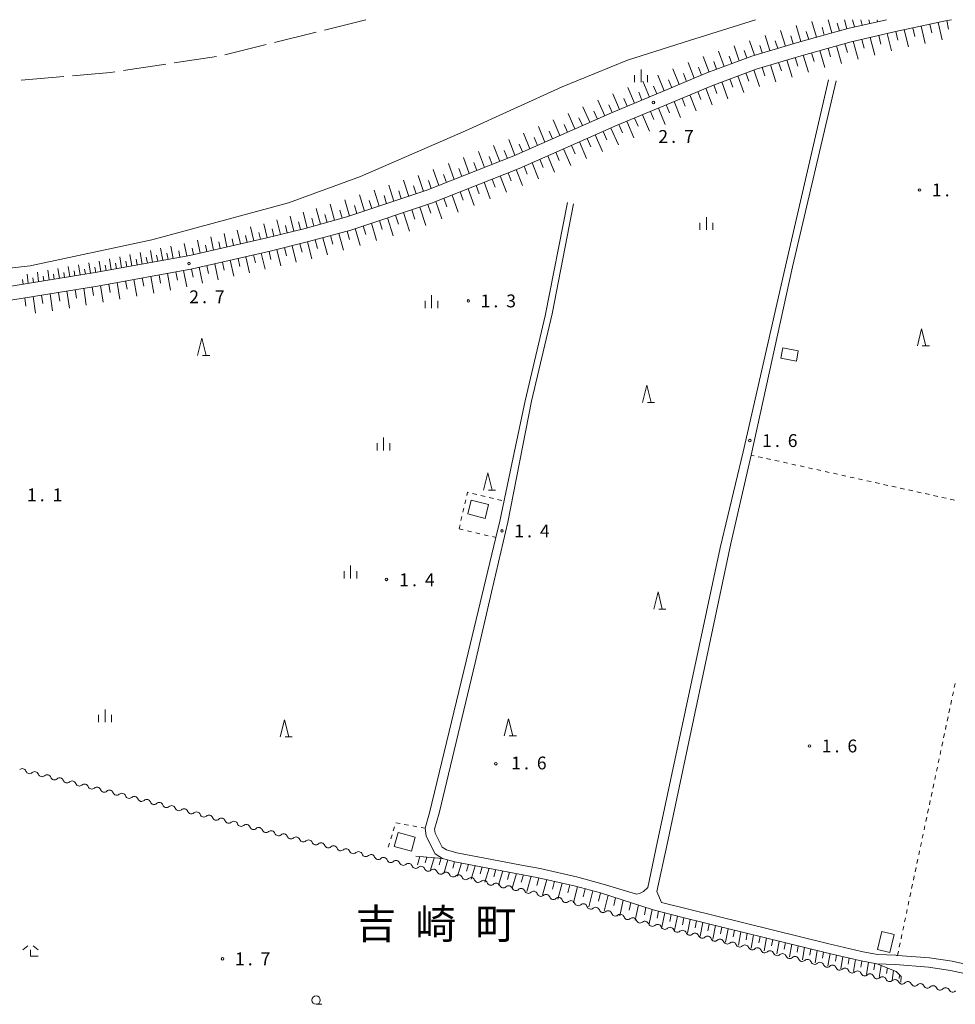
# Model space of a CAD drawing. Units: millimetres. Extents: x -82000 to -80000, y 31500 to 33000.
# Drawn here: x -81807 to -81533, y 32712 to 33000 of the extents above; entities that cross this region are included whole.
import ezdxf

# ---------------------------------------------------------------- set-up
doc = ezdxf.new("R2010")
doc.units = ezdxf.units.MM
for name, color, linetype, lineweight in [('110600_大字・町・丁目界', 7, 'Continuous', 20), ('210100_道路縁（街区線）', 7, 'Continuous', 15), ('300100_普通建物', 7, 'Continuous', 15), ('510100_水涯線（河川、湖池等）（海岸線）', 7, 'Continuous', 15), ('510200_一条河川、細流', 7, 'Continuous', 15), ('610111_人工斜面(上)', 7, 'Continuous', 9), ('610199_人工斜面(中)', 7, 'Continuous', 9), ('630100_植生界', 7, 'Continuous', 9), ('633100_広葉樹林', 7, 'Continuous', 9), ('633200_針葉樹林', 7, 'Continuous', 9), ('633300_竹林', 7, 'Continuous', 9), ('633400_荒地', 7, 'Continuous', 9), ('731200_図化機測定による標高点', 7, 'Continuous', 20), ('731207_図化機測定による標高点（注記）', 7, 'Continuous', 20), ('811400_大字・町・丁目', 7, 'Continuous', 0)]:
    doc.layers.add(name, color=color, linetype=linetype, lineweight=lineweight)
doc.styles.add('Style-Kanji', font='txt')
doc.styles.add('Style-WORKING', font='txt')

msp = doc.modelspace()

# ---------------------------------------------------------------- linework, layer by layer
at = {"layer": '110600_大字・町・丁目界'}
for p, q in [((-81705.32, 33000), (-81717.448, 32996.972)), ((-81719.873, 32996.366), (-81732.001, 32993.338)), ((-81734.426, 32992.732), (-81746.554, 32989.704)), ((-81749.001, 32989.207), (-81761.363, 32987.355)), ((-81763.836, 32986.984), (-81776.197, 32985.131)), ((-81793.605, 32983.392), (-81806.059, 32982.318))]:
    msp.add_line(p, q, dxfattribs=at)
at = {"layer": '110600_大字・町・丁目界', "flags": 128}
msp.add_lwpolyline([(-81778.67, 32984.76), (-81779.94, 32984.57), (-81791.114, 32983.607)], dxfattribs=at)
at = {"layer": '210100_道路縁（街区線）', "flags": 128}
for points in [[(-81553.1, 33000), (-81564.38, 32997.43), (-81579.11, 32993.32), (-81592.52, 32989.39), (-81605.65, 32984.43), (-81619.72, 32978.51), (-81633.46, 32972.82), (-81662.04, 32960.24), (-81687.5, 32950.14), (-81710.86, 32942.37), (-81723.06, 32939.02), (-81734.25, 32936.25), (-81756.78, 32931.13), (-81784.48, 32926.1), (-81815.2, 32921.17), (-81864.99, 32914.97), (-81913.12, 32911.62), (-81955.01, 32910.38), (-81994.3, 32909.7), (-82000, 32910.03)], [(-82000, 32906.03), (-81994.38, 32905.7), (-81954.91, 32906.38), (-81912.92, 32907.63), (-81864.6, 32910.99), (-81814.64, 32917.21), (-81783.81, 32922.16), (-81755.97, 32927.21), (-81733.32, 32932.36), (-81722.05, 32935.15), (-81709.69, 32938.54), (-81686.13, 32946.38), (-81660.5, 32956.55), (-81631.89, 32969.14), (-81618.17, 32974.82), (-81604.17, 32980.72), (-81591.25, 32985.59), (-81578.01, 32989.48), (-81563.4, 32993.55), (-81550.03, 32996.6), (-81535.9, 32999.66), (-81534.15, 33000)], [(-81570.06, 32982.38), (-81582.62, 32927.99), (-81595.01, 32873.75), (-81601.77, 32845.65), (-81620.14, 32759.5), (-81622.92, 32746.45), (-81624.18, 32745.2), (-81625.29, 32744.64), (-81626.2, 32744.46), (-81635.93, 32747.41), (-81643.37, 32749.46), (-81654.33, 32751.92), (-81659.79, 32752.96), (-81678.71, 32756.56), (-81681.78, 32757.42), (-81683, 32758.19), (-81683.82, 32759.75), (-81685.08, 32762.27), (-81685.21, 32763.48), (-81683.92, 32768.15), (-81673.39, 32812.1), (-81668.57, 32832.68), (-81663.77, 32853.21), (-81656.86, 32888.54), (-81650.82, 32914.05), (-81644.59, 32946.15)], [(-81491.16, 32713.96), (-81495.72, 32714.59), (-81505.29, 32717.81), (-81516.88, 32721.12), (-81525.67, 32723.05), (-81533.93, 32724.84), (-81540.54, 32725.85), (-81549.9, 32726.57), (-81550.22, 32726.59), (-81550.34, 32726.6), (-81555.63, 32726.79), (-81557.84, 32727.21), (-81560.46, 32727.71), (-81570.36, 32730.09), (-81618.92, 32742.03), (-81620.3, 32745.21), (-81617.2, 32759.04), (-81598.64, 32846.96), (-81592.69, 32872.77), (-81580.6, 32927.78), (-81567.82, 32982.09)], [(-81646.4, 32946.6), (-81652.88, 32913.43), (-81658.75, 32888.58), (-81662.62, 32870.23), (-81666.16, 32853.45), (-81667.31, 32848.7), (-81676.02, 32812.55), (-81686.67, 32768.27), (-81687.95, 32763.71), (-81687.71, 32761.5), (-81686.22, 32758.52), (-81685.05, 32756.29), (-81682.89, 32754.93), (-81679.32, 32753.93), (-81654.88, 32749.28), (-81644.03, 32746.84), (-81636.7, 32744.82), (-81621.28, 32739.92), (-81612.24, 32737.51), (-81571, 32727.46), (-81561.03, 32725.07), (-81555.93, 32724.1), (-81550.49, 32723.91), (-81540.84, 32723.16), (-81534.42, 32722.18), (-81526.25, 32720.41)]]:
    msp.add_lwpolyline(points, dxfattribs=at)
at = {"layer": '300100_普通建物', "flags": 128}
for points in [[(-81579.46, 32900.22), (-81584.01, 32901.05), (-81583.46, 32904.09), (-81578.91, 32903.26), (-81579.46, 32900.22)], [(-81674.51, 32859.63), (-81669.44, 32858.34), (-81670.47, 32854.28), (-81675.55, 32855.57), (-81674.51, 32859.63)], [(-81695.92, 32762.48), (-81690.93, 32761.14), (-81692.02, 32757.07), (-81697.02, 32758.41), (-81695.92, 32762.48)], [(-81555.72, 32728.29), (-81554.46, 32733.54), (-81550.84, 32732.68), (-81552.09, 32727.43), (-81555.72, 32728.29)]]:
    msp.add_lwpolyline(points, dxfattribs=at)
at = {"layer": '510100_水涯線（河川、湖池等）（海岸線）', "flags": 128}
msp.add_lwpolyline([(-82000, 32920.95), (-81976.06, 32919.64), (-81944.38, 32918.44), (-81919.24, 32918.34), (-81907.59, 32918.74), (-81856.26, 32922.16), (-81803.51, 32928.04), (-81767.89, 32935.7), (-81727.98, 32946.47), (-81706.92, 32954.14), (-81676.22, 32967.52), (-81647.94, 32980.38), (-81628.78, 32988.17), (-81610.7, 32993.95), (-81591.36, 33000)], dxfattribs=at)
at = {"layer": '510200_一条河川、細流', "extrusion": (0, 0, -1)}
for centre, start, end in [((81805.768129, 32780.036742), 47.748648, 103.91901), ((81805.768129, 32780.036742), 103.91901, 160.089371), ((81802.128241, 32779.134679), 47.748648, 103.91901), ((81802.128241, 32779.134679), 103.91901, 160.089371), ((81798.488353, 32778.232616), 47.748648, 103.91901), ((81798.488353, 32778.232616), 103.91901, 160.089371), ((81794.848466, 32777.330554), 47.748648, 103.91901), ((81794.848466, 32777.330554), 103.91901, 160.089371), ((81791.208578, 32776.428491), 47.748648, 103.91901), ((81791.208578, 32776.428491), 103.91901, 160.089371), ((81787.56869, 32775.526428), 47.748648, 103.91901), ((81787.56869, 32775.526428), 103.91901, 160.089371), ((81783.928802, 32774.624365), 47.748648, 103.91901), ((81783.928802, 32774.624365), 103.91901, 160.089371), ((81780.288915, 32773.722302), 47.748648, 103.91901), ((81780.288915, 32773.722302), 103.91901, 160.089371), ((81776.649027, 32772.820239), 47.748648, 103.91901), ((81776.649027, 32772.820239), 103.91901, 160.089371), ((81773.009139, 32771.918177), 47.748648, 103.91901), ((81773.009139, 32771.918177), 103.91901, 160.089371), ((81769.369252, 32771.016114), 47.748648, 103.91901), ((81769.369252, 32771.016114), 103.91901, 160.089371), ((81765.729364, 32770.114051), 47.748648, 103.91901), ((81765.730951, 32770.116008), 104.102766, 160.273127), ((81762.093975, 32769.202276), 47.932405, 104.102766), ((81762.093975, 32769.202276), 104.102766, 160.273127), ((81758.456999, 32768.288544), 47.932405, 104.102766), ((81758.456999, 32768.288544), 104.102766, 160.273127), ((81754.820023, 32767.374812), 47.932405, 104.102766), ((81754.820023, 32767.374812), 104.102766, 160.273127), ((81751.183047, 32766.46108), 47.932405, 104.102766), ((81751.183047, 32766.46108), 104.102766, 160.273127), ((81747.546072, 32765.547348), 47.932405, 104.102766), ((81747.546072, 32765.547348), 104.102766, 160.273127), ((81743.909096, 32764.633617), 47.932405, 104.102766), ((81743.909096, 32764.633617), 104.102766, 160.273127), ((81740.27212, 32763.719885), 47.932405, 104.102766), ((81740.27212, 32763.719885), 104.102766, 160.273127), ((81736.635144, 32762.806153), 47.932405, 104.102766), ((81736.635144, 32762.806153), 104.102766, 160.273127), ((81732.998168, 32761.892421), 47.932405, 104.102766), ((81732.998168, 32761.892421), 104.102766, 160.273127), ((81729.361192, 32760.978689), 47.932405, 104.102766), ((81729.361192, 32760.978689), 104.102766, 160.273127), ((81725.724216, 32760.064957), 47.932405, 104.102766), ((81725.718305, 32760.047231), 103.197006, 159.367367), ((81722.067339, 32759.191106), 47.026645, 103.197006), ((81722.067339, 32759.191106), 103.197006, 159.367367), ((81718.416374, 32758.334981), 47.026645, 103.197006), ((81718.416374, 32758.334981), 103.197006, 159.367367), ((81714.765408, 32757.478856), 47.026645, 103.197006), ((81714.765408, 32757.478856), 103.197006, 159.367367), ((81711.114442, 32756.622731), 47.026645, 103.197006), ((81711.114442, 32756.622731), 103.197006, 159.367367), ((81707.463477, 32755.766606), 47.026645, 103.197006), ((81707.463477, 32755.766606), 103.197006, 159.367367), ((81703.812511, 32754.910481), 47.026645, 103.197006), ((81703.812511, 32754.910481), 103.197006, 159.367367), ((81700.161545, 32754.054356), 47.026645, 103.197006), ((81700.161545, 32754.054356), 103.197006, 159.367367), ((81696.51058, 32753.198232), 47.026645, 103.197006), ((81696.51058, 32753.198232), 103.197006, 159.367367), ((81692.859614, 32752.342107), 47.026645, 103.197006), ((81692.859614, 32752.342107), 103.197006, 159.367367), ((81689.208649, 32751.485982), 47.026645, 103.197006), ((81689.209362, 32751.485237), 103.244865, 159.415226), ((81685.559113, 32750.626063), 47.074504, 103.244865), ((81685.559113, 32750.626063), 103.244865, 159.415226), ((81681.908864, 32749.766889), 47.074504, 103.244865), ((81681.894657, 32749.781305), 102.271139, 158.4415), ((81678.230335, 32748.984286), 46.100778, 102.271139), ((81678.230335, 32748.984286), 102.271139, 158.4415), ((81674.566012, 32748.187268), 46.100778, 102.271139), ((81674.566012, 32748.187268), 102.271139, 158.4415), ((81670.901689, 32747.39025), 46.100778, 102.271139), ((81670.901689, 32747.39025), 102.271139, 158.4415), ((81667.237366, 32746.593232), 46.100778, 102.271139), ((81667.237366, 32746.593232), 102.271139, 158.4415), ((81663.573043, 32745.796213), 46.100778, 102.271139), ((81663.573043, 32745.796213), 102.271139, 158.4415), ((81659.90872, 32744.999195), 46.100778, 102.271139), ((81659.90872, 32744.999195), 102.271139, 158.4415), ((81656.244397, 32744.202177), 46.100778, 102.271139), ((81656.268053, 32744.19126), 104.144912, 160.315274), ((81652.631751, 32743.274853), 47.974551, 104.144912), ((81652.631751, 32743.274853), 104.144912, 160.315274), ((81648.995448, 32742.358446), 47.974551, 104.144912), ((81648.995448, 32742.358446), 104.144912, 160.315274), ((81645.359145, 32741.44204), 47.974551, 104.144912), ((81645.359145, 32741.44204), 104.144912, 160.315274), ((81641.722842, 32740.525633), 47.974551, 104.144912), ((81641.74105, 32740.526253), 105.764591, 161.934952), ((81638.132102, 32739.507432), 49.59423, 105.764591), ((81638.132102, 32739.507432), 105.764591, 161.934952), ((81634.523154, 32738.488611), 49.59423, 105.764591), ((81634.523154, 32738.488611), 105.764591, 161.934952), ((81630.914207, 32737.469791), 49.59423, 105.764591), ((81630.914207, 32737.469791), 105.764591, 161.934952), ((81627.305259, 32736.45097), 49.59423, 105.764591), ((81627.305259, 32736.45097), 105.764591, 161.934952), ((81623.696311, 32735.432149), 49.59423, 105.764591), ((81623.682087, 32735.377507), 103.258753, 159.429115), ((81620.032046, 32734.517447), 47.088392, 103.258753), ((81620.032046, 32734.517447), 103.258753, 159.429115), ((81616.382006, 32733.657388), 47.088392, 103.258753), ((81616.382006, 32733.657388), 103.258753, 159.429115), ((81612.731965, 32732.797329), 47.088392, 103.258753), ((81612.731965, 32732.797329), 103.258753, 159.429115), ((81609.081924, 32731.93727), 47.088392, 103.258753), ((81609.081924, 32731.93727), 103.258753, 159.429115), ((81605.431883, 32731.077211), 47.088392, 103.258753), ((81605.431883, 32731.077211), 103.258753, 159.429115), ((81601.781842, 32730.217152), 47.088392, 103.258753), ((81601.781842, 32730.217152), 103.258753, 159.429115), ((81598.131801, 32729.357093), 47.088392, 103.258753), ((81598.130968, 32729.348365), 103.003785, 159.174146), ((81594.477136, 32728.504557), 46.833424, 103.003785), ((81594.477136, 32728.504557), 103.003785, 159.174146), ((81590.823304, 32727.660749), 46.833424, 103.003785), ((81590.823304, 32727.660749), 103.003785, 159.174146), ((81587.169472, 32726.816941), 46.833424, 103.003785), ((81587.169472, 32726.816941), 103.003785, 159.174146), ((81583.51564, 32725.973133), 46.833424, 103.003785), ((81583.51564, 32725.973133), 103.003785, 159.174146), ((81579.861808, 32725.129325), 46.833424, 103.003785), ((81579.861808, 32725.129325), 103.003785, 159.174146), ((81576.207976, 32724.285518), 46.833424, 103.003785), ((81576.207976, 32724.285518), 103.003785, 159.174146), ((81572.554144, 32723.44171), 46.833424, 103.003785), ((81572.554144, 32723.44171), 103.003785, 159.174146), ((81568.900312, 32722.597902), 46.833424, 103.003785), ((81568.900312, 32722.597902), 103.003785, 159.174146), ((81565.24648, 32721.754094), 46.833424, 103.003785), ((81565.24648, 32721.754094), 103.003785, 159.174146), ((81561.592648, 32720.910286), 46.833424, 103.003785), ((81561.592648, 32720.910286), 103.003785, 159.174146), ((81557.938816, 32720.066478), 46.833424, 103.003785), ((81557.938816, 32720.066478), 103.003785, 159.174146), ((81554.284984, 32719.222671), 46.833424, 103.003785), ((81554.284984, 32719.222671), 103.003785, 159.174146), ((81550.631152, 32718.378863), 46.833424, 103.003785), ((81550.587863, 32718.379843), 99.122744, 155.293105), ((81546.885297, 32717.78528), 42.952383, 99.122744), ((81546.885297, 32717.78528), 99.122744, 155.293105), ((81543.182731, 32717.190717), 42.952383, 99.122744), ((81543.182731, 32717.190717), 99.122744, 155.293105), ((81539.480165, 32716.596155), 42.952383, 99.122744), ((81539.480165, 32716.596155), 99.122744, 155.293105), ((81535.777598, 32716.001592), 42.952383, 99.122744), ((81535.777598, 32716.001592), 99.122744, 155.293105)]:
    msp.add_arc(centre, 1.127969, start, end, dxfattribs=at)
at = {"layer": '510200_一条河川、細流'}
for centre, start, end in [((-81803.645618, 32780.80659), 199.961382, 312.200599), ((-81800.00573, 32779.904527), 199.961382, 312.200599), ((-81796.365842, 32779.002465), 199.961382, 312.200599), ((-81792.725955, 32778.100402), 199.961382, 312.200599), ((-81789.086067, 32777.198339), 199.961382, 312.200599), ((-81785.446179, 32776.296276), 199.961382, 312.200599), ((-81781.806292, 32775.394213), 199.961382, 312.200599), ((-81778.166404, 32774.49215), 199.961382, 312.200599), ((-81774.526516, 32773.590087), 199.961382, 312.200599), ((-81770.886628, 32772.688025), 199.961382, 312.200599), ((-81767.246741, 32771.785962), 199.961382, 312.200599), ((-81763.605982, 32770.879045), 199.777626, 312.016842), ((-81759.969006, 32769.965313), 199.777626, 312.016842), ((-81756.33203, 32769.051581), 199.777626, 312.016842), ((-81752.695054, 32768.137849), 199.777626, 312.016842), ((-81749.058078, 32767.224117), 199.777626, 312.016842), ((-81745.421103, 32766.310385), 199.777626, 312.016842), ((-81741.784127, 32765.396653), 199.777626, 312.016842), ((-81738.147151, 32764.482922), 199.777626, 312.016842), ((-81734.510175, 32763.56919), 199.777626, 312.016842), ((-81730.873199, 32762.655458), 199.777626, 312.016842), ((-81727.236223, 32761.741726), 199.777626, 312.016842), ((-81723.605663, 32760.843764), 200.683386, 312.922602), ((-81719.954698, 32759.987639), 200.683386, 312.922602), ((-81716.303732, 32759.131514), 200.683386, 312.922602), ((-81712.652766, 32758.275389), 200.683386, 312.922602), ((-81709.001801, 32757.419264), 200.683386, 312.922602), ((-81705.350835, 32756.563139), 200.683386, 312.922602), ((-81701.69987, 32755.707014), 200.683386, 312.922602), ((-81698.048904, 32754.850889), 200.683386, 312.922602), ((-81694.397938, 32753.994764), 200.683386, 312.922602), ((-81690.746973, 32753.138639), 200.683386, 312.922602), ((-81687.096056, 32752.280005), 200.635527, 312.874744), ((-81683.445807, 32751.420831), 200.635527, 312.874744), ((-81679.795163, 32750.611871), 201.609253, 313.84847), ((-81676.13084, 32749.814853), 201.609253, 313.84847), ((-81672.466517, 32749.017834), 201.609253, 313.84847), ((-81668.802194, 32748.220816), 201.609253, 313.84847), ((-81665.137871, 32747.423798), 201.609253, 313.84847), ((-81661.473548, 32746.62678), 201.609253, 313.84847), ((-81657.809226, 32745.829762), 201.609253, 313.84847), ((-81654.142524, 32744.952734), 199.735479, 311.974696), ((-81650.506221, 32744.036327), 199.735479, 311.974696), ((-81646.869918, 32743.11992), 199.735479, 311.974696), ((-81643.233615, 32742.203513), 199.735479, 311.974696), ((-81639.594846, 32741.227344), 198.115801, 310.355018), ((-81635.985899, 32740.208524), 198.115801, 310.355018), ((-81632.376951, 32739.189703), 198.115801, 310.355018), ((-81628.768003, 32738.170882), 198.115801, 310.355018), ((-81625.159055, 32737.152061), 198.115801, 310.355018), ((-81621.568589, 32736.171762), 200.621638, 312.860855), ((-81617.918548, 32735.311703), 200.621638, 312.860855), ((-81614.268507, 32734.451644), 200.621638, 312.860855), ((-81610.618466, 32733.591585), 200.621638, 312.860855), ((-81606.968425, 32732.731526), 200.621638, 312.860855), ((-81603.318384, 32731.871467), 200.621638, 312.860855), ((-81599.668343, 32731.011407), 200.621638, 312.860855), ((-81596.021025, 32730.152017), 200.876607, 313.115823), ((-81592.367192, 32729.308209), 200.876607, 313.115823), ((-81588.71336, 32728.464402), 200.876607, 313.115823), ((-81585.059528, 32727.620594), 200.876607, 313.115823), ((-81581.405696, 32726.776786), 200.876607, 313.115823), ((-81577.751864, 32725.932978), 200.876607, 313.115823), ((-81574.098032, 32725.08917), 200.876607, 313.115823), ((-81570.4442, 32724.245362), 200.876607, 313.115823), ((-81566.790368, 32723.401555), 200.876607, 313.115823), ((-81563.136536, 32722.557747), 200.876607, 313.115823), ((-81559.482704, 32721.713939), 200.876607, 313.115823), ((-81555.828872, 32720.870131), 200.876607, 313.115823), ((-81552.17504, 32720.026323), 200.876607, 313.115823), ((-81548.537153, 32719.324464), 204.757647, 316.996864), ((-81544.834587, 32718.729901), 204.757647, 316.996864), ((-81541.132021, 32718.135339), 204.757647, 316.996864), ((-81537.429455, 32717.540776), 204.757647, 316.996864), ((-81533.726889, 32716.946214), 204.757647, 316.996864)]:
    msp.add_arc(centre, 1.129844, start, end, dxfattribs=at)
at = {"layer": '610111_人工斜面(上)', "flags": 128}
for points in [[(-82000, 32906.03), (-81994.38, 32905.7), (-81954.91, 32906.38), (-81912.92, 32907.63), (-81864.6, 32910.99), (-81814.64, 32917.21), (-81783.81, 32922.16), (-81755.97, 32927.21), (-81733.32, 32932.36), (-81722.05, 32935.15), (-81709.69, 32938.54), (-81686.13, 32946.38), (-81660.5, 32956.55), (-81631.89, 32969.14), (-81618.17, 32974.82), (-81604.17, 32980.72), (-81591.25, 32985.59), (-81578.01, 32989.48), (-81563.4, 32993.55), (-81550.03, 32996.6), (-81535.9, 32999.66), (-81534.15, 33000)], [(-81553.1, 33000), (-81564.38, 32997.43), (-81579.11, 32993.32), (-81592.52, 32989.39), (-81605.65, 32984.43), (-81619.72, 32978.51), (-81633.46, 32972.82), (-81662.04, 32960.24), (-81687.5, 32950.14), (-81710.86, 32942.37), (-81723.06, 32939.02), (-81734.25, 32936.25), (-81756.78, 32931.13), (-81784.48, 32926.1), (-81815.2, 32921.17), (-81864.99, 32914.97), (-81913.12, 32911.62), (-81955.01, 32910.38), (-81994.3, 32909.7), (-82000, 32910.03)], [(-81690.75, 32755.53), (-81682.89, 32754.93), (-81679.32, 32753.93), (-81654.88, 32749.28), (-81644.03, 32746.84), (-81636.7, 32744.82), (-81621.28, 32739.92), (-81612.24, 32737.51), (-81571, 32727.46), (-81561.03, 32725.07), (-81555.93, 32724.1), (-81550.3, 32721.91), (-81548.84, 32720.41), (-81548.87, 32718.74)]]:
    msp.add_lwpolyline(points, dxfattribs=at)
at = {"layer": '610199_人工斜面(中)', "flags": 128}
for points in [[(-81573.57, 32994.87), (-81574.93, 32999.47)], [(-81569.09, 32996.12), (-81570.2, 33000)], [(-81566.88, 32996.73), (-81567.51, 32998.95)], [(-81564.67, 32997.35), (-81565.41, 33000)], [(-81562.43, 32997.87), (-81563.015, 33000)], [(-81560.2, 32998.38), (-81560.63, 33000)], [(-81557.96, 32998.89), (-81558.25, 33000)], [(-81555.72, 32999.4), (-81555.88, 33000)], [(-81553.48, 32999.91), (-81553.5, 33000)], [(-81540.48, 32998.67), (-81539.9, 32996.14)], [(-81537.99, 32999.21), (-81536.86, 32994.14)], [(-81535.51, 32999.74), (-81534.95, 32997.2)], [(-81582.65, 32992.28), (-81584.1, 32996.86)], [(-81578.12, 32993.6), (-81579.56, 32998.3)], [(-81575.85, 32994.23), (-81576.55, 32996.56)], [(-81571.3, 32995.5), (-81571.96, 32997.77)], [(-81552.9, 32995.95), (-81551.61, 32990.89)], [(-81550.42, 32996.51), (-81549.79, 32994)], [(-81547.93, 32997.05), (-81546.71, 32992.03)], [(-81545.45, 32997.59), (-81544.85, 32995.07)], [(-81542.96, 32998.13), (-81541.78, 32993.08)], [(-81591.72, 32989.62), (-81593.14, 32993.83)], [(-81587.19, 32990.95), (-81588.62, 32995.34)], [(-81584.92, 32991.62), (-81585.64, 32993.86)], [(-81580.39, 32992.95), (-81581.12, 32995.28)], [(-81565.28, 32993.02), (-81564.55, 32990.43)], [(-81562.82, 32993.68), (-81561.38, 32988.44)], [(-81560.34, 32994.25), (-81559.64, 32991.65)], [(-81557.86, 32994.81), (-81556.5, 32989.66)], [(-81555.38, 32995.38), (-81554.72, 32992.83)], [(-81600.58, 32986.35), (-81602.18, 32990.8)], [(-81596.16, 32988.02), (-81597.66, 32992.32)], [(-81593.95, 32988.85), (-81594.68, 32990.96)], [(-81589.45, 32990.29), (-81590.17, 32992.44)], [(-81575.02, 32990.31), (-81574.26, 32987.82)], [(-81572.6, 32990.99), (-81571.12, 32986)], [(-81570.18, 32991.66), (-81569.45, 32989.13)], [(-81567.73, 32992.34), (-81566.27, 32987.21)], [(-81609.36, 32982.87), (-81611.12, 32987.5)], [(-81605, 32984.68), (-81606.7, 32989.29)], [(-81602.79, 32985.51), (-81603.62, 32987.78)], [(-81598.37, 32987.18), (-81599.15, 32989.37)], [(-81584.66, 32987.53), (-81583.85, 32985.04)], [(-81582.25, 32988.23), (-81580.66, 32983.25)], [(-81579.84, 32988.94), (-81579.06, 32986.44)], [(-81577.43, 32989.64), (-81575.9, 32984.64)], [(-81613.71, 32981.04), (-81615.53, 32985.66)], [(-81611.54, 32981.95), (-81612.43, 32984.27)], [(-81607.18, 32983.79), (-81608.05, 32986.1)], [(-81594.22, 32984.47), (-81593.36, 32982.02)], [(-81591.87, 32985.36), (-81590.19, 32980.44)], [(-81589.47, 32986.11), (-81588.64, 32983.63)], [(-81587.06, 32986.82), (-81585.42, 32981.85)], [(-81622.41, 32977.39), (-81624.32, 32981.99)], [(-81618.06, 32979.21), (-81619.92, 32983.82)], [(-81615.89, 32980.12), (-81616.81, 32982.43)], [(-81601.26, 32981.82), (-81599.48, 32976.92)], [(-81598.91, 32982.7), (-81598.03, 32980.25)], [(-81596.57, 32983.59), (-81594.83, 32978.68)], [(-81626.77, 32975.59), (-81628.72, 32980.15)], [(-81624.59, 32976.49), (-81625.56, 32978.78)], [(-81620.23, 32978.29), (-81621.18, 32980.6)], [(-81608.24, 32979), (-81607.34, 32976.64)], [(-81605.93, 32979.98), (-81604.12, 32975.16)], [(-81603.61, 32980.93), (-81602.7, 32978.48)], [(-81635.47, 32971.93), (-81637.49, 32976.44)], [(-81631.13, 32973.78), (-81633.11, 32978.31)], [(-81628.95, 32974.69), (-81629.93, 32976.96)], [(-81615.18, 32976.08), (-81613.3, 32971.38)], [(-81612.87, 32977.06), (-81611.95, 32974.72)], [(-81610.56, 32978.03), (-81608.75, 32973.37)], [(-81639.82, 32970.02), (-81641.84, 32974.52)], [(-81637.63, 32970.98), (-81638.65, 32973.23)], [(-81633.31, 32972.88), (-81634.31, 32975.14)], [(-81622.12, 32973.19), (-81621.12, 32970.79)], [(-81619.8, 32974.14), (-81617.84, 32969.39)], [(-81617.49, 32975.11), (-81616.53, 32972.75)], [(-81648.58, 32966.16), (-81650.52, 32970.7)], [(-81644.2, 32968.09), (-81646.18, 32972.61)], [(-81642.01, 32969.06), (-81643.01, 32971.31)], [(-81629.06, 32970.31), (-81626.94, 32965.44)], [(-81626.75, 32971.27), (-81625.71, 32968.85)], [(-81624.43, 32972.23), (-81622.39, 32967.41)], [(-81652.96, 32964.23), (-81654.87, 32968.79)], [(-81650.77, 32965.2), (-81651.73, 32967.47)], [(-81646.39, 32967.13), (-81647.37, 32969.39)], [(-81635.98, 32967.34), (-81634.87, 32964.91)], [(-81633.68, 32968.35), (-81631.49, 32963.46)], [(-81631.38, 32969.35), (-81630.3, 32966.9)], [(-81661.73, 32960.38), (-81663.55, 32964.97)], [(-81657.34, 32962.31), (-81659.21, 32966.88)], [(-81655.15, 32963.27), (-81656.09, 32965.55)], [(-81642.9, 32964.29), (-81640.77, 32959.43)], [(-81640.59, 32965.31), (-81639.51, 32962.88)], [(-81638.28, 32966.32), (-81636.1, 32961.46)], [(-81670.63, 32956.83), (-81672.37, 32961.45)], [(-81666.17, 32958.6), (-81667.96, 32963.2)], [(-81663.95, 32959.48), (-81664.85, 32961.78)], [(-81659.54, 32961.34), (-81660.46, 32963.63)], [(-81649.81, 32961.25), (-81648.8, 32958.83)], [(-81647.51, 32962.27), (-81645.43, 32957.41)], [(-81645.2, 32963.28), (-81644.15, 32960.85)], [(-81675.08, 32955.07), (-81676.78, 32959.7)], [(-81668.4, 32957.72), (-81669.28, 32960.02)], [(-81654.43, 32959.22), (-81653.45, 32956.84)], [(-81652.12, 32960.23), (-81650.13, 32955.44)], [(-81683.99, 32951.53), (-81685.61, 32956.2)], [(-81679.54, 32953.3), (-81681.2, 32957.95)], [(-81677.31, 32954.18), (-81678.15, 32956.51)], [(-81672.85, 32955.95), (-81673.71, 32958.26)], [(-81661.37, 32956.2), (-81659.54, 32951.56)], [(-81659.05, 32957.19), (-81658.12, 32954.86)], [(-81656.74, 32958.2), (-81654.83, 32953.5)], [(-81692.79, 32948.38), (-81694.33, 32953.07)], [(-81688.47, 32949.82), (-81690.05, 32954.5)], [(-81686.22, 32950.65), (-81687.02, 32952.99)], [(-81681.76, 32952.42), (-81682.58, 32954.75)], [(-81668.4, 32953.41), (-81667.5, 32951.03)], [(-81666.06, 32954.34), (-81664.24, 32949.61)], [(-81663.71, 32955.27), (-81662.8, 32952.93)], [(-81701.43, 32945.5), (-81702.88, 32950.22)], [(-81697.11, 32946.94), (-81698.6, 32951.65)], [(-81694.95, 32947.66), (-81695.71, 32950.01)], [(-81690.63, 32949.1), (-81691.41, 32951.44)], [(-81675.44, 32950.62), (-81673.66, 32945.72)], [(-81673.09, 32951.55), (-81672.2, 32949.12)], [(-81670.75, 32952.48), (-81668.95, 32947.67)], [(-81710.08, 32942.63), (-81711.44, 32947.38)], [(-81705.76, 32944.06), (-81707.16, 32948.8)], [(-81703.59, 32944.78), (-81704.31, 32947.15)], [(-81699.27, 32946.22), (-81700.01, 32948.58)], [(-81684.83, 32946.9), (-81683.09, 32941.82)], [(-81682.48, 32947.83), (-81681.61, 32945.31)], [(-81680.13, 32948.76), (-81678.37, 32943.77)], [(-81677.78, 32949.69), (-81676.9, 32947.22)], [(-81718.6, 32940.24), (-81719.84, 32944.87)], [(-81714.47, 32941.38), (-81715.76, 32946.07)], [(-81712.27, 32941.98), (-81712.93, 32944.34)], [(-81707.92, 32943.34), (-81708.61, 32945.72)], [(-81691.91, 32944.46), (-81691.02, 32941.7)], [(-81689.56, 32945.24), (-81687.78, 32939.88)], [(-81687.2, 32946.03), (-81686.32, 32943.43)], [(-81730.27, 32937.23), (-81731.32, 32941.49)], [(-81726.37, 32938.2), (-81727.49, 32942.61)], [(-81722.47, 32939.18), (-81723.67, 32943.74)], [(-81720.54, 32939.71), (-81721.14, 32942.01)], [(-81716.66, 32940.77), (-81717.29, 32943.1)], [(-81701.35, 32941.32), (-81700.56, 32938.72)], [(-81698.99, 32942.1), (-81697.36, 32936.84)], [(-81696.63, 32942.89), (-81695.79, 32940.21)], [(-81694.27, 32943.67), (-81692.53, 32938.24)], [(-81742.01, 32934.48), (-81742.9, 32938.46)], [(-81738.09, 32935.37), (-81739.03, 32939.43)], [(-81734.17, 32936.27), (-81735.16, 32940.39)], [(-81732.22, 32936.75), (-81732.73, 32938.84)], [(-81728.32, 32937.71), (-81728.86, 32939.88)], [(-81724.42, 32938.68), (-81725, 32940.93)], [(-81710.81, 32938.23), (-81710.12, 32935.78)], [(-81708.43, 32938.96), (-81707.02, 32934.03)], [(-81706.07, 32939.74), (-81705.34, 32937.24)], [(-81703.71, 32940.53), (-81702.19, 32935.43)], [(-81753.76, 32931.81), (-81754.53, 32935.55)], [(-81749.84, 32932.7), (-81750.65, 32936.52)], [(-81745.92, 32933.59), (-81746.78, 32937.49)], [(-81743.97, 32934.04), (-81744.4, 32936.01)], [(-81740.05, 32934.93), (-81740.51, 32936.94)], [(-81736.13, 32935.82), (-81736.61, 32937.86)], [(-81720.1, 32935.68), (-81719.44, 32933.18)], [(-81717.86, 32936.3), (-81716.51, 32931.27)], [(-81715.61, 32936.91), (-81714.94, 32934.42)], [(-81713.21, 32937.57), (-81711.84, 32932.63)], [(-81767.69, 32929.15), (-81768.31, 32932.58)], [(-81764.67, 32929.7), (-81765.32, 32933.2)], [(-81761.65, 32930.24), (-81762.33, 32933.82)], [(-81757.69, 32930.96), (-81758.42, 32934.63)], [(-81755.72, 32931.37), (-81756.09, 32933.22)], [(-81751.8, 32932.26), (-81752.2, 32934.15)], [(-81747.88, 32933.15), (-81748.3, 32935.08)], [(-81731.37, 32932.84), (-81730.22, 32928.11)], [(-81729.12, 32933.4), (-81728.53, 32931.01)], [(-81726.86, 32933.96), (-81725.65, 32929.13)], [(-81724.6, 32934.52), (-81723.98, 32932.08)], [(-81722.34, 32935.07), (-81721.07, 32930.16)], [(-81779.77, 32926.95), (-81780.29, 32930.1)], [(-81776.75, 32927.5), (-81777.29, 32930.72)], [(-81773.73, 32928.05), (-81774.3, 32931.34)], [(-81772.22, 32928.32), (-81772.51, 32929.99)], [(-81770.71, 32928.6), (-81771.31, 32931.96)], [(-81769.2, 32928.87), (-81769.5, 32930.57)], [(-81766.18, 32929.42), (-81766.5, 32931.15)], [(-81763.15, 32929.97), (-81763.49, 32931.74)], [(-81759.67, 32930.6), (-81760.02, 32932.41)], [(-81744.97, 32929.71), (-81743.95, 32925.02)], [(-81742.7, 32930.22), (-81742.18, 32927.88)], [(-81740.43, 32930.74), (-81739.37, 32926.05)], [(-81738.17, 32931.25), (-81737.63, 32928.91)], [(-81735.9, 32931.77), (-81734.8, 32927.08)], [(-81733.63, 32932.29), (-81733.07, 32929.94)], [(-81797.94, 32923.94), (-81798.34, 32926.76)], [(-81794.91, 32924.43), (-81795.33, 32927.3)], [(-81791.88, 32924.91), (-81792.32, 32927.84)], [(-81788.85, 32925.4), (-81789.3, 32928.38)], [(-81787.33, 32925.64), (-81787.56, 32927.14)], [(-81785.82, 32925.89), (-81786.29, 32928.91)], [(-81784.3, 32926.13), (-81784.54, 32927.66)], [(-81782.79, 32926.41), (-81783.29, 32929.48)], [(-81781.28, 32926.68), (-81781.53, 32928.23)], [(-81778.26, 32927.23), (-81778.53, 32928.82)], [(-81775.24, 32927.78), (-81775.52, 32929.4)], [(-81758.61, 32926.73), (-81757.67, 32921.94)], [(-81756.32, 32927.14), (-81755.85, 32924.8)], [(-81754.04, 32927.65), (-81753.09, 32922.97)], [(-81751.78, 32928.16), (-81751.29, 32925.82)], [(-81749.51, 32928.68), (-81748.52, 32924)], [(-81747.24, 32929.19), (-81746.73, 32926.85)], [(-81805.53, 32922.72), (-81805.7, 32924.07)], [(-81804.01, 32922.97), (-81804.37, 32925.68)], [(-81802.49, 32923.21), (-81802.68, 32924.58)], [(-81800.98, 32923.45), (-81801.36, 32926.22)], [(-81799.46, 32923.7), (-81799.65, 32925.09)], [(-81796.43, 32924.18), (-81796.63, 32925.61)], [(-81793.4, 32924.67), (-81793.61, 32926.12)], [(-81790.36, 32925.16), (-81790.59, 32926.63)], [(-81773.12, 32924.09), (-81772.27, 32919.2)], [(-81770.68, 32924.54), (-81770.24, 32922.09)], [(-81768.23, 32924.98), (-81767.35, 32920.09)], [(-81765.79, 32925.43), (-81765.33, 32922.98)], [(-81763.34, 32925.87), (-81762.42, 32920.97)], [(-81760.89, 32926.31), (-81760.43, 32923.87)], [(-81790.27, 32921.12), (-81789.9, 32918.61)], [(-81787.82, 32921.51), (-81787.05, 32916.55)], [(-81785.36, 32921.91), (-81784.98, 32919.45)], [(-81782.91, 32922.32), (-81782.12, 32917.43)], [(-81780.46, 32922.76), (-81780.06, 32920.32)], [(-81778.02, 32923.21), (-81777.2, 32918.32)], [(-81775.57, 32923.65), (-81775.15, 32921.21)], [(-81805.01, 32918.75), (-81804.69, 32916.32)], [(-81802.55, 32919.15), (-81801.89, 32914.22)], [(-81800.1, 32919.54), (-81799.76, 32917.05)], [(-81797.64, 32919.94), (-81796.93, 32914.89)], [(-81795.18, 32920.33), (-81794.82, 32917.78)], [(-81792.73, 32920.72), (-81791.98, 32915.66)], [(-81689.53, 32755.44), (-81690.25, 32753.05)], [(-81687.45, 32755.28), (-81687.95, 32753.61)], [(-81685.38, 32755.12), (-81686.46, 32751.48)], [(-81683.3, 32754.96), (-81683.88, 32752.99)], [(-81681.31, 32754.49), (-81682.48, 32750.55)], [(-81679.36, 32753.94), (-81679.92, 32752.03)], [(-81677.35, 32753.55), (-81678.48, 32749.68)], [(-81675.34, 32753.17), (-81675.91, 32751.21)], [(-81673.33, 32752.79), (-81674.49, 32748.81)], [(-81671.32, 32752.41), (-81671.9, 32750.39)], [(-81669.31, 32752.02), (-81670.49, 32747.94)], [(-81667.3, 32751.64), (-81667.9, 32749.57)], [(-81665.29, 32751.26), (-81666.5, 32747.07)], [(-81663.29, 32750.88), (-81663.9, 32748.76)], [(-81661.28, 32750.5), (-81662.51, 32746.21)], [(-81659.27, 32750.11), (-81659.89, 32747.94)], [(-81656.99, 32749.68), (-81658.23, 32745.27)], [(-81654.71, 32749.24), (-81655.33, 32747)], [(-81652.45, 32748.73), (-81653.68, 32744.19)], [(-81650.19, 32748.22), (-81650.8, 32745.92)], [(-81647.93, 32747.72), (-81649.15, 32743.05)], [(-81645.67, 32747.21), (-81646.28, 32744.84)], [(-81643.42, 32746.68), (-81644.63, 32741.91)], [(-81641.19, 32746.06), (-81641.78, 32743.7)], [(-81638.96, 32745.45), (-81640.11, 32740.72)], [(-81636.73, 32744.83), (-81637.29, 32742.46)], [(-81634.51, 32744.13), (-81635.61, 32739.45)], [(-81632.3, 32743.43), (-81632.83, 32741.12)], [(-81630.09, 32742.72), (-81631.11, 32738.18)], [(-81627.87, 32742.02), (-81628.36, 32739.78)], [(-81625.65, 32741.31), (-81626.6, 32736.91)], [(-81623.43, 32740.61), (-81623.89, 32738.44)], [(-81621.61, 32740.03), (-81622.5, 32735.75)], [(-81619.76, 32739.52), (-81620.2, 32737.41)], [(-81617.92, 32739.03), (-81618.78, 32734.87)], [(-81616.07, 32738.54), (-81616.49, 32736.48)], [(-81614.22, 32738.04), (-81615.05, 32733.99)], [(-81612.37, 32737.55), (-81612.78, 32735.55)], [(-81610.52, 32737.09), (-81611.32, 32733.11)], [(-81608.66, 32736.64), (-81609.06, 32734.66)], [(-81606.81, 32736.19), (-81607.59, 32732.23)], [(-81604.95, 32735.74), (-81605.34, 32733.76)], [(-81603.09, 32735.29), (-81603.86, 32731.35)], [(-81601.24, 32734.83), (-81601.62, 32732.87)], [(-81599.38, 32734.38), (-81600.13, 32730.47)], [(-81597.52, 32733.93), (-81597.89, 32731.98)], [(-81595.67, 32733.47), (-81596.4, 32729.59)], [(-81593.81, 32733.02), (-81594.17, 32731.09)], [(-81591.95, 32732.57), (-81592.66, 32728.73)], [(-81590.09, 32732.11), (-81590.44, 32730.2)], [(-81588.23, 32731.66), (-81588.92, 32727.86)], [(-81586.37, 32731.21), (-81586.71, 32729.32)], [(-81584.51, 32730.75), (-81585.18, 32727)], [(-81582.65, 32730.3), (-81582.98, 32728.44)], [(-81580.79, 32729.85), (-81581.44, 32726.14)], [(-81578.93, 32729.39), (-81579.25, 32727.55)], [(-81577.07, 32728.94), (-81577.7, 32725.28)], [(-81575.21, 32728.49), (-81575.52, 32726.67)], [(-81573.35, 32728.03), (-81573.96, 32724.41)], [(-81571.48, 32727.58), (-81571.79, 32725.78)], [(-81569.62, 32727.13), (-81570.22, 32723.55)], [(-81567.76, 32726.68), (-81568.05, 32724.9)], [(-81565.89, 32726.24), (-81566.47, 32722.68)], [(-81564.03, 32725.79), (-81564.31, 32724.02)], [(-81562.16, 32725.34), (-81562.73, 32721.82)], [(-81560.29, 32724.93), (-81560.57, 32723.16)], [(-81558.41, 32724.57), (-81558.98, 32720.95)], [(-81556.53, 32724.21), (-81556.82, 32722.37)], [(-81554.68, 32723.61), (-81555.23, 32720.09)], [(-81552.86, 32722.9), (-81553.11, 32721.28)], [(-81551.03, 32722.19), (-81551.48, 32719.22)], [(-81549.29, 32720.87), (-81549.44, 32719.86)]]:
    msp.add_lwpolyline(points, dxfattribs=at)
at = {"layer": '630100_植生界'}
for p, q in [((-81591.811, 32872.575), (-81592.69, 32872.77)), ((-81589.371, 32872.035), (-81590.591, 32872.305)), ((-81586.93, 32871.495), (-81588.15, 32871.765)), ((-81584.489, 32870.954), (-81585.709, 32871.225)), ((-81582.048, 32870.414), (-81583.268, 32870.684)), ((-81579.607, 32869.874), (-81580.827, 32870.144)), ((-81577.166, 32869.333), (-81578.386, 32869.603)), ((-81574.725, 32868.793), (-81575.946, 32869.063)), ((-81572.284, 32868.252), (-81573.505, 32868.523)), ((-81569.843, 32867.712), (-81571.064, 32867.982)), ((-81567.402, 32867.172), (-81568.623, 32867.442)), ((-81564.962, 32866.631), (-81566.182, 32866.901)), ((-81562.521, 32866.091), (-81563.741, 32866.361)), ((-81560.08, 32865.55), (-81561.3, 32865.821)), ((-81557.639, 32865.01), (-81558.859, 32865.28)), ((-81555.198, 32864.47), (-81556.418, 32864.74)), ((-81552.757, 32863.929), (-81553.978, 32864.199)), ((-81550.316, 32863.389), (-81551.537, 32863.659)), ((-81674.115, 32861.546), (-81672.899, 32861.254)), ((-81671.684, 32860.961), (-81670.469, 32860.668)), ((-81547.875, 32862.849), (-81549.096, 32863.119)), ((-81545.434, 32862.308), (-81546.655, 32862.578)), ((-81542.993, 32861.768), (-81544.214, 32862.038)), ((-81540.553, 32861.227), (-81541.773, 32861.498)), ((-81538.112, 32860.687), (-81539.332, 32860.957)), ((-81676.382, 32858.515), (-81676.099, 32859.733)), ((-81669.254, 32860.375), (-81668.039, 32860.082)), ((-81666.823, 32859.789), (-81665.608, 32859.496)), ((-81535.671, 32860.147), (-81536.891, 32860.417)), ((-81533.23, 32859.606), (-81534.45, 32859.876)), ((-81677.514, 32853.645), (-81677.231, 32854.863)), ((-81676.948, 32856.08), (-81676.665, 32857.298)), ((-81678.08, 32851.21), (-81677.797, 32852.428)), ((-81678.08, 32851.21), (-81676.863, 32850.926)), ((-81675.645, 32850.643), (-81674.428, 32850.359)), ((-81673.21, 32850.075), (-81671.993, 32849.791)), ((-81670.776, 32849.508), (-81669.558, 32849.224)), ((-81668.341, 32848.94), (-81667.31, 32848.7)), ((-81533.279, 32804.824), (-81533.018, 32806.047)), ((-81533.8, 32802.379), (-81533.54, 32803.602)), ((-81534.322, 32799.934), (-81534.061, 32801.157)), ((-81534.843, 32797.489), (-81534.583, 32798.712)), ((-81535.365, 32795.044), (-81535.104, 32796.267)), ((-81535.886, 32792.599), (-81535.625, 32793.822)), ((-81536.929, 32787.709), (-81536.668, 32788.932)), ((-81536.408, 32790.154), (-81536.147, 32791.377)), ((-81537.45, 32785.264), (-81537.19, 32786.487)), ((-81537.972, 32782.819), (-81537.711, 32784.042)), ((-81538.493, 32780.374), (-81538.232, 32781.597)), ((-81539.015, 32777.929), (-81538.754, 32779.152)), ((-81540.054, 32773.038), (-81539.795, 32774.261)), ((-81540.572, 32770.593), (-81540.313, 32771.815)), ((-81541.09, 32768.147), (-81540.831, 32769.37)), ((-81541.609, 32765.701), (-81541.35, 32766.924)), ((-81696.941, 32764.185), (-81697.305, 32762.989)), ((-81695.32, 32765.1), (-81696.548, 32765.332)), ((-81692.863, 32764.637), (-81694.092, 32764.869)), ((-81690.407, 32764.173), (-81691.635, 32764.405)), ((-81687.95, 32763.71), (-81689.178, 32763.942)), ((-81542.127, 32763.256), (-81541.868, 32764.478)), ((-81697.669, 32761.793), (-81698.032, 32760.597)), ((-81542.645, 32760.81), (-81542.386, 32762.033)), ((-81698.396, 32759.401), (-81698.76, 32758.205)), ((-81543.681, 32755.918), (-81543.422, 32757.141)), ((-81543.163, 32758.364), (-81542.904, 32759.587)), ((-81544.2, 32753.473), (-81543.941, 32754.696)), ((-81544.718, 32751.027), (-81544.459, 32752.25)), ((-81545.236, 32748.581), (-81544.977, 32749.804)), ((-81545.754, 32746.136), (-81545.495, 32747.358)), ((-81546.273, 32743.69), (-81546.013, 32744.913)), ((-81547.309, 32738.799), (-81547.05, 32740.021)), ((-81546.791, 32741.244), (-81546.532, 32742.467)), ((-81547.827, 32736.353), (-81547.568, 32737.576)), ((-81548.345, 32733.907), (-81548.086, 32735.13)), ((-81548.864, 32731.461), (-81548.604, 32732.684)), ((-81549.382, 32729.016), (-81549.123, 32730.239)), ((-81549.9, 32726.57), (-81549.641, 32727.793))]:
    msp.add_line(p, q, dxfattribs=at)
at = {"layer": '630100_植生界', "flags": 128}
for points in [[(-81675.816, 32860.95), (-81675.594, 32861.903), (-81675.33, 32861.839)], [(-81539.536, 32775.484), (-81539.49, 32775.7), (-81539.275, 32776.707)]]:
    msp.add_lwpolyline(points, dxfattribs=at)
at = {"layer": '633100_広葉樹林'}
msp.add_line((-81719.88, 32712.28), (-81718.213, 32712.28), dxfattribs=at)
msp.add_circle((-81719.88, 32713.53), 1.249875, dxfattribs=at)
at = {"layer": '633200_針葉樹林'}
for p, q in [((-81542.632, 32904.671), (-81540.548, 32904.671)), ((-81753.062, 32901.89), (-81750.978, 32901.89)), ((-81622.972, 32888.18), (-81620.888, 32888.18)), ((-81669.462, 32862.55), (-81667.378, 32862.55)), ((-81619.698, 32827.78), (-81617.614, 32827.78)), ((-81728.902, 32790.41), (-81726.818, 32790.41)), ((-81663.382, 32790.73), (-81661.298, 32790.73))]:
    msp.add_line(p, q, dxfattribs=at)
at = {"layer": '633200_針葉樹林', "flags": 128}
for points in [[(-81544.09, 32904.671), (-81542.84, 32909.671), (-81541.59, 32904.671)], [(-81754.52, 32901.89), (-81753.27, 32906.89), (-81752.02, 32901.89)], [(-81624.43, 32888.18), (-81623.18, 32893.18), (-81621.93, 32888.18)], [(-81670.92, 32862.55), (-81669.67, 32867.55), (-81668.42, 32862.55)], [(-81621.156, 32827.78), (-81619.906, 32832.78), (-81618.656, 32827.78)], [(-81730.36, 32790.41), (-81729.11, 32795.41), (-81727.86, 32790.41)], [(-81664.84, 32790.73), (-81663.59, 32795.73), (-81662.34, 32790.73)]]:
    msp.add_lwpolyline(points, dxfattribs=at)
at = {"layer": '633300_竹林'}
for p, q in [((-81804.157, 32729.35), (-81805.62, 32728.15)), ((-81802.583, 32729.35), (-81801.12, 32728.15)), ((-81803.37, 32726.35), (-81803.37, 32728.15)), ((-81803.37, 32726.35), (-81801.12, 32726.35))]:
    msp.add_line(p, q, dxfattribs=at)
at = {"layer": '633400_荒地'}
for p, q in [((-81624.86, 32981.725), (-81624.86, 32985.475)), ((-81626.734, 32981.725), (-81626.734, 32983.825)), ((-81622.984, 32981.725), (-81622.984, 32983.825)), ((-81605.77, 32938.569), (-81605.77, 32942.319)), ((-81607.644, 32938.569), (-81607.644, 32940.669)), ((-81603.894, 32938.569), (-81603.894, 32940.669)), ((-81686.11, 32915.735), (-81686.11, 32919.485)), ((-81687.984, 32915.735), (-81687.984, 32917.835)), ((-81684.234, 32915.735), (-81684.234, 32917.835)), ((-81700.15, 32874.125), (-81700.15, 32877.875)), ((-81702.024, 32874.125), (-81702.024, 32876.225)), ((-81698.274, 32874.125), (-81698.274, 32876.225)), ((-81709.79, 32836.725), (-81709.79, 32840.475)), ((-81711.664, 32836.725), (-81711.664, 32838.825)), ((-81707.914, 32836.725), (-81707.914, 32838.825)), ((-81781.58, 32794.725), (-81781.58, 32798.475)), ((-81783.454, 32794.725), (-81783.454, 32796.825)), ((-81779.704, 32794.725), (-81779.704, 32796.825))]:
    msp.add_line(p, q, dxfattribs=at)
at = {"layer": '731200_図化機測定による標高点'}
for centre in [(-81621.25, 32975.81), (-81543.43, 32950.24), (-81757.03, 32928.74), (-81675.37, 32917.82), (-81593.06, 32877), (-81665.53, 32850.61), (-81699.311, 32836.444), (-81575.62, 32787.77), (-81667.32, 32782.58), (-81747.2, 32725.56)]:
    msp.add_circle(centre, 0.375, dxfattribs=at)

# ---------------------------------------------------------------- texts
at = {"layer": '731207_図化機測定による標高点（注記）', "style": 'Style-WORKING'}
for s, p in [('2', (-81619.809, 32963.998)), ('7', (-81612.309, 32963.998)), ('.', (-81616.059, 32963.998)), ('1', (-81539.83, 32948.37)), ('.', (-81536.08, 32948.37)), ('2', (-81756.943, 32917.153)), ('7', (-81749.443, 32917.153)), ('1', (-81671.77, 32915.94)), ('3', (-81664.27, 32915.94)), ('.', (-81753.193, 32917.153)), ('.', (-81668.02, 32915.94)), ('1', (-81589.47, 32875.13)), ('6', (-81581.97, 32875.13)), ('.', (-81585.72, 32875.13)), ('1', (-81804.4, 32859.27)), ('1', (-81796.9, 32859.27)), ('.', (-81800.65, 32859.27)), ('1', (-81661.93, 32848.73)), ('4', (-81654.43, 32848.73)), ('.', (-81658.18, 32848.73)), ('1', (-81695.561, 32834.445)), ('4', (-81688.061, 32834.445)), ('.', (-81691.811, 32834.445)), ('1', (-81572.02, 32785.89)), ('6', (-81564.52, 32785.89)), ('.', (-81568.27, 32785.89)), ('1', (-81662.82, 32780.92)), ('6', (-81655.32, 32780.92)), ('.', (-81659.07, 32780.92)), ('1', (-81743.59, 32723.68)), ('7', (-81736.09, 32723.68)), ('.', (-81739.84, 32723.68))]:
    msp.add_text(s, height=3.75, dxfattribs=at).set_placement(p)
at = {"layer": '811400_大字・町・丁目', "style": 'Style-Kanji'}
for s, p in [('吉', (-81708.316, 32731.43)), ('崎', (-81690.816, 32731.43)), ('町', (-81673.316, 32731.43))]:
    msp.add_text(s, height=8.75, dxfattribs=at).set_placement(p)

doc.saveas('drawing.dxf')
